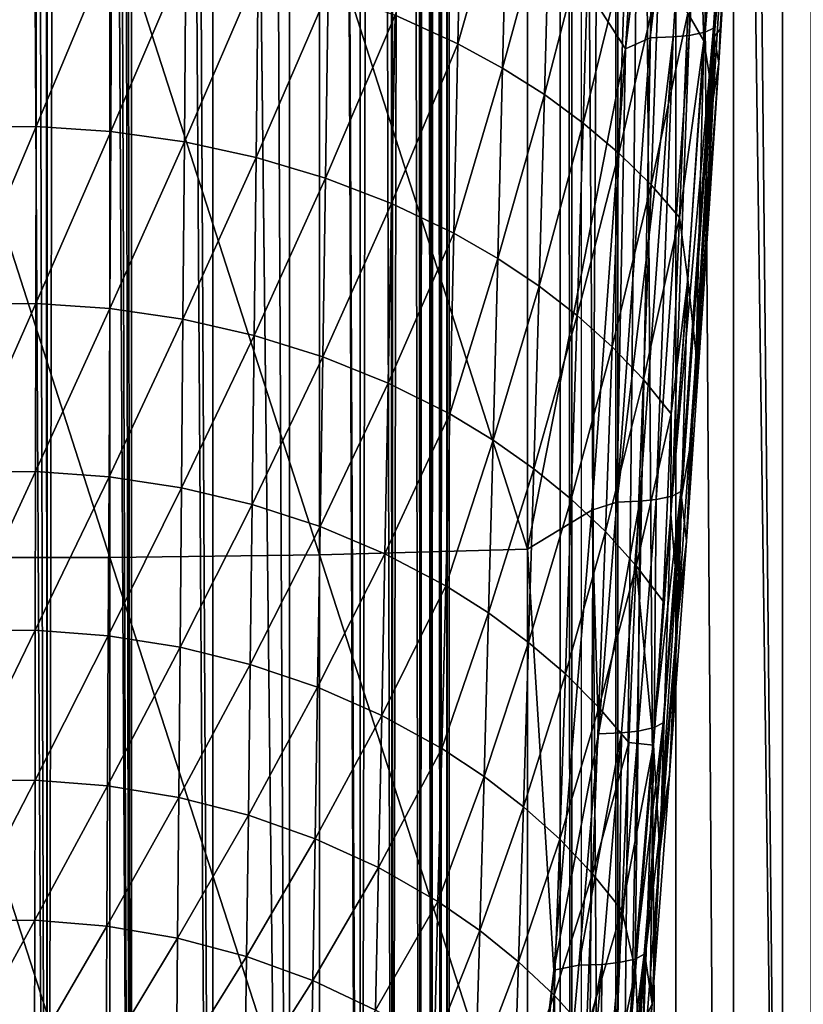
# Model space of a CAD drawing. Units: inches. Extents: x -22.4 to 22.4, y -12.2 to 12.7.
# Drawn here: x 0 to 0.9, y -7.4 to -6.3 of the extents above; entities that cross this region are included whole.
import ezdxf

# ---------------------------------------------------------------- set-up
doc = ezdxf.new("R2010")
doc.units = ezdxf.units.IN
doc.header["$MEASUREMENT"] = 0
for name, color, linetype in [('SEAT-ARM', 5, 'Continuous'), ('SEAT-FABRIC', 5, 'Continuous'), ('SEAT-FRAME', 5, 'Continuous')]:
    doc.layers.add(name, color=color, linetype=linetype)

msp = doc.modelspace()

# ---------------------------------------------------------------- linework, layer by layer
at = {"layer": 'SEAT-ARM'}
for points in [[(0.8264, -5.8261, 25.5232), (0.7982, -6.2932, 25.4311), (0.8308, -5.7739, 25.5148)], [(0.7982, -6.2932, 25.4311), (0.8203, -6.0477, 24.7298), (0.8308, -5.7739, 25.5148)], [(0.5884, -6.1353, 25.6023), (0.6985, -6.3068, 25.5505), (0.7322, -5.7867, 25.6343)], [(0.7561, -5.8365, 25.6173), (0.7322, -5.7867, 25.6343), (0.6985, -6.3068, 25.5505)], [(0.7881, -6.2881, 25.4809), (0.7976, -6.2834, 25.4493), (0.8264, -5.8261, 25.5232)], [(0.8171, -5.8304, 25.5548), (0.7881, -6.2881, 25.4809), (0.8264, -5.8261, 25.5232)], [(0.7976, -6.2834, 25.4493), (0.7982, -6.2932, 25.4311), (0.8264, -5.8261, 25.5232)], [(0.7561, -5.8365, 25.6173), (0.6985, -6.3068, 25.5505), (0.7264, -6.2945, 25.5433)], [(0.7814, -5.8356, 25.6014), (0.7561, -5.8365, 25.6173), (0.7264, -6.2945, 25.5433)], [(0.7814, -5.8356, 25.6014), (0.7264, -6.2945, 25.5433), (0.752, -6.2935, 25.5275)], [(0.7702, -6.2918, 25.5099), (0.7814, -5.8356, 25.6014), (0.752, -6.2935, 25.5275)], [(0.7995, -5.8339, 25.5837), (0.7814, -5.8356, 25.6014), (0.7702, -6.2918, 25.5099)], [(0.7702, -6.2918, 25.5099), (0.7881, -6.2881, 25.4809), (0.7995, -5.8339, 25.5837)], [(0.7995, -5.8339, 25.5837), (0.7881, -6.2881, 25.4809), (0.8171, -5.8304, 25.5548)], [(0.778, -6.0275, 24.6242), (0.8039, -6.0252, 24.6682), (0.7867, -6.2977, 24.567)], [(0.797, -6.363, 24.5795), (0.7867, -6.2977, 24.567), (0.8039, -6.0252, 24.6682)], [(0.797, -6.363, 24.5795), (0.8039, -6.0252, 24.6682), (0.8153, -6.0711, 24.6888)], [(0.778, -6.0275, 24.6242), (0.7867, -6.2977, 24.567), (0.7686, -6.2666, 24.5451)], [(0.8052, -6.2847, 24.7022), (0.8203, -6.0477, 24.7298), (0.7982, -6.2932, 25.4311)], [(0.8153, -6.0711, 24.6888), (0.8203, -6.0477, 24.7298), (0.8034, -6.3224, 24.6289)], [(0.8052, -6.2847, 24.7022), (0.8034, -6.3224, 24.6289), (0.8203, -6.0477, 24.7298)], [(0.8153, -6.0711, 24.6888), (0.8034, -6.3224, 24.6289), (0.797, -6.363, 24.5795)], [(0.5148, -6.079, 24.3467), (0.51, -6.3013, 24.2722), (0.4392, -6.269, 24.2416)], [(0.5148, -6.079, 24.3467), (0.5656, -6.1053, 24.3739), (0.51, -6.3013, 24.2722)], [(0.5656, -6.1053, 24.3739), (0.5602, -6.3287, 24.2983), (0.51, -6.3013, 24.2722)], [(0.5656, -6.1053, 24.3739), (0.6134, -6.1338, 24.4036), (0.5602, -6.3287, 24.2983)], [(0.3541, -6.1408, 25.6336), (0.5884, -6.8698, 25.4638), (0.5884, -6.1353, 25.6023)], [(0.6134, -6.1338, 24.4036), (0.6073, -6.3584, 24.3269), (0.5602, -6.3287, 24.2983)], [(0.5884, -6.8698, 25.4638), (0.6985, -6.3068, 25.5505), (0.5884, -6.1353, 25.6023)], [(0.6134, -6.1338, 24.4036), (0.6578, -6.1644, 24.4357), (0.6073, -6.3584, 24.3269)], [(-0.1182, -6.1436, 25.6494), (-0.1182, -6.8792, 25.5107), (0.1182, -6.8792, 25.5107)], [(-0.1182, -6.1436, 25.6494), (0.1182, -6.8792, 25.5107), (0.1182, -6.1436, 25.6494)], [(0.1182, -6.1436, 25.6494), (0.3541, -6.8761, 25.495), (0.3541, -6.1408, 25.6336)], [(0.1182, -6.1436, 25.6494), (0.1182, -6.8792, 25.5107), (0.3541, -6.8761, 25.495)], [(0.3541, -6.1408, 25.6336), (0.3541, -6.8761, 25.495), (0.5884, -6.8698, 25.4638)], [(0.6509, -6.3903, 24.3578), (0.6073, -6.3584, 24.3269), (0.6578, -6.1644, 24.4357)], [(0.6986, -6.1969, 24.4701), (0.6509, -6.3903, 24.3578), (0.6578, -6.1644, 24.4357)], [(-0.0497, -6.1864, 24.1642), (0.0354, -6.1859, 24.1637), (-0.0493, -6.3949, 24.0912)], [(0.0354, -6.1859, 24.1637), (0.0352, -6.3944, 24.0908), (-0.0493, -6.3949, 24.0912)], [(0.0354, -6.1859, 24.1637), (0.1202, -6.1913, 24.1687), (0.0352, -6.3944, 24.0908)], [(0.1202, -6.1913, 24.1687), (0.1192, -6.4, 24.0956), (0.0352, -6.3944, 24.0908)], [(0.1202, -6.1913, 24.1687), (0.2038, -6.2024, 24.1791), (0.1192, -6.4, 24.0956)], [(0.2038, -6.2024, 24.1791), (0.2021, -6.4116, 24.1056), (0.1192, -6.4, 24.0956)], [(0.2038, -6.2024, 24.1791), (0.2853, -6.2192, 24.1948), (0.2021, -6.4116, 24.1056)], [(0.691, -6.4242, 24.3909), (0.6509, -6.3903, 24.3578), (0.6986, -6.1969, 24.4701)], [(0.691, -6.4242, 24.3909), (0.6986, -6.1969, 24.4701), (0.7356, -6.2311, 24.5066)], [(0.2853, -6.2192, 24.1948), (0.283, -6.429, 24.1207), (0.2021, -6.4116, 24.1056)], [(0.2853, -6.2192, 24.1948), (0.364, -6.2415, 24.2157), (0.283, -6.429, 24.1207)], [(0.7272, -6.4597, 24.4261), (0.691, -6.4242, 24.3909), (0.7356, -6.2311, 24.5066)], [(0.7272, -6.4597, 24.4261), (0.7356, -6.2311, 24.5066), (0.7686, -6.2666, 24.5451)], [(0.364, -6.2415, 24.2157), (0.361, -6.4522, 24.1407), (0.283, -6.429, 24.1207)], [(0.364, -6.2415, 24.2157), (0.4392, -6.269, 24.2416), (0.361, -6.4522, 24.1407)], [(0.4392, -6.269, 24.2416), (0.4353, -6.4808, 24.1656), (0.361, -6.4522, 24.1407)], [(0.4392, -6.269, 24.2416), (0.51, -6.3013, 24.2722), (0.4353, -6.4808, 24.1656)], [(0.7686, -6.2666, 24.5451), (0.7593, -6.4968, 24.4631), (0.7272, -6.4597, 24.4261)], [(0.7686, -6.2666, 24.5451), (0.7867, -6.2977, 24.567), (0.7593, -6.4968, 24.4631)], [(0.7702, -6.2918, 25.5099), (0.752, -6.2935, 25.5275), (0.7329, -6.814, 25.4186)], [(0.7329, -6.814, 25.4186), (0.7511, -6.8101, 25.3896), (0.7702, -6.2918, 25.5099)], [(0.7608, -6.805, 25.3579), (0.7976, -6.2834, 25.4493), (0.7511, -6.8101, 25.3896)], [(0.7511, -6.8101, 25.3896), (0.7976, -6.2834, 25.4493), (0.7881, -6.2881, 25.4809)], [(0.7511, -6.8101, 25.3896), (0.7881, -6.2881, 25.4809), (0.7702, -6.2918, 25.5099)], [(0.7608, -6.805, 25.3579), (0.7982, -6.2932, 25.4311), (0.7976, -6.2834, 25.4493)], [(0.7982, -6.2932, 25.4311), (0.8034, -6.3224, 24.6289), (0.8052, -6.2847, 24.7022)], [(0.51, -6.3013, 24.2722), (0.5053, -6.5144, 24.195), (0.4353, -6.4808, 24.1656)], [(0.51, -6.3013, 24.2722), (0.5602, -6.3287, 24.2983), (0.5053, -6.5144, 24.195)], [(0.7264, -6.2945, 25.5433), (0.6886, -6.8168, 25.4518), (0.752, -6.2935, 25.5275)], [(0.752, -6.2935, 25.5275), (0.6886, -6.8168, 25.4518), (0.7145, -6.8159, 25.4362)], [(0.7264, -6.2945, 25.5433), (0.6985, -6.3068, 25.5505), (0.6886, -6.8168, 25.4518)], [(0.7329, -6.814, 25.4186), (0.752, -6.2935, 25.5275), (0.7145, -6.8159, 25.4362)], [(0.7867, -6.2977, 24.567), (0.7686, -6.5664, 24.4579), (0.7593, -6.4968, 24.4631)], [(0.7616, -6.8114, 25.34), (0.7982, -6.2932, 25.4311), (0.7608, -6.805, 25.3579)], [(0.7616, -6.8114, 25.34), (0.7721, -6.7493, 24.7633), (0.7982, -6.2932, 25.4311)], [(0.7779, -6.6507, 24.4609), (0.7686, -6.5664, 24.4579), (0.7867, -6.2977, 24.567)], [(0.7982, -6.2932, 25.4311), (0.7721, -6.7493, 24.7633), (0.7889, -6.5198, 24.7331)], [(0.7779, -6.6507, 24.4609), (0.7867, -6.2977, 24.567), (0.797, -6.363, 24.5795)], [(0.7982, -6.2932, 25.4311), (0.7889, -6.5198, 24.7331), (0.8034, -6.3224, 24.6289)], [(0.5884, -6.8698, 25.4638), (0.6606, -6.8258, 25.4592), (0.6985, -6.3068, 25.5505)], [(0.6985, -6.3068, 25.5505), (0.6606, -6.8258, 25.4592), (0.6886, -6.8168, 25.4518)], [(0.797, -6.363, 24.5795), (0.8034, -6.3224, 24.6289), (0.7857, -6.5936, 24.52)], [(0.8034, -6.3224, 24.6289), (0.7889, -6.5198, 24.7331), (0.7857, -6.5936, 24.52)], [(0.5602, -6.3287, 24.2983), (0.5548, -6.5428, 24.2201), (0.5053, -6.5144, 24.195)], [(0.5602, -6.3287, 24.2983), (0.6073, -6.3584, 24.3269), (0.5548, -6.5428, 24.2201)], [(0.6012, -6.5737, 24.2476), (0.5548, -6.5428, 24.2201), (0.6073, -6.3584, 24.3269)], [(0.6509, -6.3903, 24.3578), (0.6012, -6.5737, 24.2476), (0.6073, -6.3584, 24.3269)], [(0.797, -6.363, 24.5795), (0.7857, -6.5936, 24.52), (0.7779, -6.6507, 24.4609)], [(0.6441, -6.6069, 24.2773), (0.6012, -6.5737, 24.2476), (0.6509, -6.3903, 24.3578)], [(0.6441, -6.6069, 24.2773), (0.6509, -6.3903, 24.3578), (0.691, -6.4242, 24.3909)], [(-0.0493, -6.3949, 24.0912), (0.0352, -6.3944, 24.0908), (-0.0489, -6.5938, 24.0159)], [(0.0352, -6.3944, 24.0908), (0.0349, -6.5933, 24.0155), (-0.0489, -6.5938, 24.0159)], [(0.0352, -6.3944, 24.0908), (0.1192, -6.4, 24.0956), (0.0349, -6.5933, 24.0155)], [(0.1192, -6.4, 24.0956), (0.1183, -6.5991, 24.0201), (0.0349, -6.5933, 24.0155)], [(0.1192, -6.4, 24.0956), (0.2021, -6.4116, 24.1056), (0.1183, -6.5991, 24.0201)], [(0.2021, -6.4116, 24.1056), (0.2005, -6.6111, 24.0296), (0.1183, -6.5991, 24.0201)], [(0.2021, -6.4116, 24.1056), (0.283, -6.429, 24.1207), (0.2005, -6.6111, 24.0296)], [(0.6834, -6.6421, 24.309), (0.6441, -6.6069, 24.2773), (0.691, -6.4242, 24.3909)], [(0.6834, -6.6421, 24.309), (0.691, -6.4242, 24.3909), (0.7272, -6.4597, 24.4261)], [(0.283, -6.429, 24.1207), (0.2807, -6.6293, 24.0441), (0.2005, -6.6111, 24.0296)], [(0.283, -6.429, 24.1207), (0.361, -6.4522, 24.1407), (0.2807, -6.6293, 24.0441)], [(0.361, -6.4522, 24.1407), (0.3579, -6.6533, 24.0634), (0.2807, -6.6293, 24.0441)], [(0.361, -6.4522, 24.1407), (0.4353, -6.4808, 24.1656), (0.3579, -6.6533, 24.0634)], [(0.7272, -6.4597, 24.4261), (0.7188, -6.679, 24.3428), (0.6834, -6.6421, 24.309)], [(0.7272, -6.4597, 24.4261), (0.7593, -6.4968, 24.4631), (0.7188, -6.679, 24.3428)], [(0.4353, -6.4808, 24.1656), (0.4315, -6.6829, 24.0872), (0.3579, -6.6533, 24.0634)], [(0.4353, -6.4808, 24.1656), (0.5053, -6.5144, 24.195), (0.4315, -6.6829, 24.0872)], [(0.7593, -6.4968, 24.4631), (0.75, -6.7175, 24.3782), (0.7188, -6.679, 24.3428)], [(0.7593, -6.4968, 24.4631), (0.7686, -6.5664, 24.4579), (0.75, -6.7175, 24.3782)], [(0.5053, -6.5144, 24.195), (0.5007, -6.7177, 24.1154), (0.4315, -6.6829, 24.0872)], [(0.5053, -6.5144, 24.195), (0.5548, -6.5428, 24.2201), (0.5007, -6.7177, 24.1154)], [(0.7857, -6.5936, 24.52), (0.7889, -6.5198, 24.7331), (0.7721, -6.7493, 24.7633)], [(0.5496, -6.7472, 24.1394), (0.5007, -6.7177, 24.1154), (0.5548, -6.5428, 24.2201)], [(0.6012, -6.5737, 24.2476), (0.5496, -6.7472, 24.1394), (0.5548, -6.5428, 24.2201)], [(0.758, -6.9335, 24.3319), (0.7497, -6.8308, 24.3399), (0.7686, -6.5664, 24.4579)], [(0.7686, -6.5664, 24.4579), (0.7497, -6.8308, 24.3399), (0.75, -6.7175, 24.3782)], [(0.758, -6.9335, 24.3319), (0.7686, -6.5664, 24.4579), (0.7779, -6.6507, 24.4609)], [(0.5952, -6.7793, 24.1657), (0.5496, -6.7472, 24.1394), (0.6012, -6.5737, 24.2476)], [(0.6441, -6.6069, 24.2773), (0.5952, -6.7793, 24.1657), (0.6012, -6.5737, 24.2476)], [(-0.0489, -6.5938, 24.0159), (0.0349, -6.5933, 24.0155), (-0.0485, -6.7828, 23.9383)], [(0.0349, -6.5933, 24.0155), (0.0346, -6.7823, 23.9379), (-0.0485, -6.7828, 23.9383)], [(0.0349, -6.5933, 24.0155), (0.1183, -6.5991, 24.0201), (0.0346, -6.7823, 23.9379)], [(0.1183, -6.5991, 24.0201), (0.1174, -6.7883, 23.9423), (0.0346, -6.7823, 23.9379)], [(0.1183, -6.5991, 24.0201), (0.2005, -6.6111, 24.0296), (0.1174, -6.7883, 23.9423)], [(0.7779, -6.6507, 24.4609), (0.7857, -6.5936, 24.52), (0.7673, -6.8608, 24.4023)], [(0.7857, -6.5936, 24.52), (0.7721, -6.7493, 24.7633), (0.7673, -6.8608, 24.4023)], [(0.2005, -6.6111, 24.0296), (0.199, -6.8007, 23.9514), (0.1174, -6.7883, 23.9423)], [(0.2005, -6.6111, 24.0296), (0.2807, -6.6293, 24.0441), (0.199, -6.8007, 23.9514)], [(0.6374, -6.8136, 24.1941), (0.5952, -6.7793, 24.1657), (0.6441, -6.6069, 24.2773)], [(0.6374, -6.8136, 24.1941), (0.6441, -6.6069, 24.2773), (0.6834, -6.6421, 24.309)], [(0.2807, -6.6293, 24.0441), (0.2784, -6.8195, 23.9652), (0.199, -6.8007, 23.9514)], [(0.2807, -6.6293, 24.0441), (0.3579, -6.6533, 24.0634), (0.2784, -6.8195, 23.9652)], [(0.6834, -6.6421, 24.309), (0.6759, -6.8501, 24.2245), (0.6374, -6.8136, 24.1941)], [(0.6834, -6.6421, 24.309), (0.7188, -6.679, 24.3428), (0.6759, -6.8501, 24.2245)], [(0.3579, -6.6533, 24.0634), (0.355, -6.8444, 23.9836), (0.2784, -6.8195, 23.9652)], [(0.3579, -6.6533, 24.0634), (0.4315, -6.6829, 24.0872), (0.355, -6.8444, 23.9836)], [(0.7779, -6.6507, 24.4609), (0.7673, -6.8608, 24.4023), (0.758, -6.9335, 24.3319)], [(0.7188, -6.679, 24.3428), (0.7105, -6.8884, 24.2568), (0.6759, -6.8501, 24.2245)], [(0.7188, -6.679, 24.3428), (0.75, -6.7175, 24.3782), (0.7105, -6.8884, 24.2568)], [(0.4315, -6.6829, 24.0872), (0.4278, -6.875, 24.0064), (0.355, -6.8444, 23.9836)], [(0.4315, -6.6829, 24.0872), (0.5007, -6.7177, 24.1154), (0.4278, -6.875, 24.0064)], [(0.4962, -6.911, 24.0333), (0.4278, -6.875, 24.0064), (0.5007, -6.7177, 24.1154)], [(0.5496, -6.7472, 24.1394), (0.4962, -6.911, 24.0333), (0.5007, -6.7177, 24.1154)], [(0.75, -6.7175, 24.3782), (0.7409, -6.9283, 24.2907), (0.7105, -6.8884, 24.2568)], [(0.75, -6.7175, 24.3782), (0.7497, -6.8308, 24.3399), (0.7409, -6.9283, 24.2907)], [(0.5444, -6.9415, 24.0563), (0.4962, -6.911, 24.0333), (0.5496, -6.7472, 24.1394)], [(0.5952, -6.7793, 24.1657), (0.5444, -6.9415, 24.0563), (0.5496, -6.7472, 24.1394)], [(0.7616, -6.8114, 25.34), (0.7673, -6.8608, 24.4023), (0.7721, -6.7493, 24.7633)], [(0.5894, -6.9747, 24.0814), (0.5444, -6.9415, 24.0563), (0.5952, -6.7793, 24.1657)], [(0.5894, -6.9747, 24.0814), (0.5952, -6.7793, 24.1657), (0.6374, -6.8136, 24.1941)], [(-0.0485, -6.7828, 23.9383), (0.0346, -6.7823, 23.9379), (-0.0482, -6.9617, 23.8585)], [(0.0346, -6.7823, 23.9379), (0.0344, -6.9611, 23.8582), (-0.0482, -6.9617, 23.8585)], [(0.0346, -6.7823, 23.9379), (0.1174, -6.7883, 23.9423), (0.0344, -6.9611, 23.8582)], [(0.1174, -6.7883, 23.9423), (0.1165, -6.9673, 23.8623), (0.0344, -6.9611, 23.8582)], [(0.1174, -6.7883, 23.9423), (0.199, -6.8007, 23.9514), (0.1165, -6.9673, 23.8623)], [(0.199, -6.8007, 23.9514), (0.1974, -6.9802, 23.8711), (0.1165, -6.9673, 23.8623)], [(0.199, -6.8007, 23.9514), (0.2784, -6.8195, 23.9652), (0.1974, -6.9802, 23.8711)], [(0.6374, -6.8136, 24.1941), (0.6309, -7.0102, 24.1085), (0.5894, -6.9747, 24.0814)], [(0.6374, -6.8136, 24.1941), (0.6759, -6.8501, 24.2245), (0.6309, -7.0102, 24.1085)], [(0.7205, -7.3286, 25.2416), (0.7616, -6.8114, 25.34), (0.7407, -7.0654, 25.3094)], [(0.7368, -7.191, 24.8215), (0.7616, -6.8114, 25.34), (0.7205, -7.3286, 25.2416)], [(0.7407, -7.0654, 25.3094), (0.7608, -6.805, 25.3579), (0.7309, -7.0706, 25.3411)], [(0.7309, -7.0706, 25.3411), (0.7608, -6.805, 25.3579), (0.7511, -6.8101, 25.3896)], [(0.7309, -7.0706, 25.3411), (0.7511, -6.8101, 25.3896), (0.7329, -6.814, 25.4186)], [(0.7547, -6.9731, 24.7928), (0.7616, -6.8114, 25.34), (0.7368, -7.191, 24.8215)], [(0.7407, -7.0654, 25.3094), (0.7616, -6.8114, 25.34), (0.7608, -6.805, 25.3579)], [(0.7547, -6.9731, 24.7928), (0.7673, -6.8608, 24.4023), (0.7616, -6.8114, 25.34)], [(0.2784, -6.8195, 23.9652), (0.2762, -6.9995, 23.8842), (0.1974, -6.9802, 23.8711)], [(0.2784, -6.8195, 23.9652), (0.355, -6.8444, 23.9836), (0.2762, -6.9995, 23.8842)], [(0.6886, -6.8168, 25.4518), (0.6606, -6.8258, 25.4592), (0.668, -7.0775, 25.4033)], [(0.668, -7.0775, 25.4033), (0.694, -7.0766, 25.3877), (0.7145, -6.8159, 25.4362)], [(0.6886, -6.8168, 25.4518), (0.668, -7.0775, 25.4033), (0.7145, -6.8159, 25.4362)], [(0.7126, -7.0747, 25.3701), (0.7145, -6.8159, 25.4362), (0.694, -7.0766, 25.3877)], [(0.7329, -6.814, 25.4186), (0.7145, -6.8159, 25.4362), (0.7126, -7.0747, 25.3701)], [(0.7126, -7.0747, 25.3701), (0.7309, -7.0706, 25.3411), (0.7329, -6.814, 25.4186)], [(0.5884, -6.8698, 25.4638), (0.618, -7.3436, 25.3605), (0.6606, -6.8258, 25.4592)], [(0.6606, -6.8258, 25.4592), (0.618, -7.3436, 25.3605), (0.668, -7.0775, 25.4033)], [(0.7373, -7.2108, 24.191), (0.7301, -7.0903, 24.2121), (0.7497, -6.8308, 24.3399)], [(0.7497, -6.8308, 24.3399), (0.7301, -7.0903, 24.2121), (0.7409, -6.9283, 24.2907)], [(0.7373, -7.2108, 24.191), (0.7497, -6.8308, 24.3399), (0.758, -6.9335, 24.3319)], [(0.355, -6.8444, 23.9836), (0.3521, -7.0252, 23.9018), (0.2762, -6.9995, 23.8842)], [(0.355, -6.8444, 23.9836), (0.4278, -6.875, 24.0064), (0.3521, -7.0252, 23.9018)], [(0.6759, -6.8501, 24.2245), (0.6686, -7.0479, 24.1375), (0.6309, -7.0102, 24.1085)], [(0.6759, -6.8501, 24.2245), (0.7105, -6.8884, 24.2568), (0.6686, -7.0479, 24.1375)], [(0.758, -6.9335, 24.3319), (0.7673, -6.8608, 24.4023), (0.7482, -7.1236, 24.2746)], [(0.7547, -6.9731, 24.7928), (0.7482, -7.1236, 24.2746), (0.7673, -6.8608, 24.4023)], [(0.1182, -6.8792, 25.5107), (-0.1182, -6.8792, 25.5107), (0.1182, -7.6116, 25.3563)], [(-0.1182, -6.8792, 25.5107), (-0.1182, -7.6116, 25.3563), (0.1182, -7.6116, 25.3563)], [(0.3541, -7.6082, 25.3408), (0.3541, -6.8761, 25.495), (0.1182, -6.8792, 25.5107)], [(0.1182, -6.8792, 25.5107), (0.1182, -7.6116, 25.3563), (0.3541, -7.6082, 25.3408)], [(0.3521, -7.0252, 23.9018), (0.4278, -6.875, 24.0064), (0.4242, -7.0568, 23.9235)], [(0.5884, -7.6013, 25.3097), (0.5884, -6.8698, 25.4638), (0.3541, -6.8761, 25.495)], [(0.5884, -7.6013, 25.3097), (0.3541, -6.8761, 25.495), (0.3541, -7.6082, 25.3408)], [(0.4242, -7.0568, 23.9235), (0.4278, -6.875, 24.0064), (0.4962, -6.911, 24.0333)], [(0.5884, -7.6013, 25.3097), (0.618, -7.3436, 25.3605), (0.5884, -6.8698, 25.4638)], [(0.7024, -7.0875, 24.1683), (0.6686, -7.0479, 24.1375), (0.7105, -6.8884, 24.2568)], [(0.7105, -6.8884, 24.2568), (0.7301, -7.0903, 24.2121), (0.7024, -7.0875, 24.1683)], [(0.7105, -6.8884, 24.2568), (0.7409, -6.9283, 24.2907), (0.7301, -7.0903, 24.2121)], [(0.4242, -7.0568, 23.9235), (0.4962, -6.911, 24.0333), (0.4917, -7.094, 23.9491)], [(0.4917, -7.094, 23.9491), (0.4962, -6.911, 24.0333), (0.5444, -6.9415, 24.0563)], [(0.758, -6.9335, 24.3319), (0.7482, -7.1236, 24.2746), (0.7373, -7.2108, 24.191)], [(0.4917, -7.094, 23.9491), (0.5444, -6.9415, 24.0563), (0.5393, -7.1255, 23.971)], [(0.5393, -7.1255, 23.971), (0.5444, -6.9415, 24.0563), (0.5894, -6.9747, 24.0814)], [(-0.0482, -6.9617, 23.8585), (0.0344, -6.9611, 23.8582), (-0.0478, -7.1302, 23.7768)], [(0.0344, -6.9611, 23.8582), (0.0341, -7.1296, 23.7765), (-0.0478, -7.1302, 23.7768)], [(0.0344, -6.9611, 23.8582), (0.1165, -6.9673, 23.8623), (0.0341, -7.1296, 23.7765)], [(0.1165, -6.9673, 23.8623), (0.1157, -7.136, 23.7805), (0.0341, -7.1296, 23.7765)], [(0.1165, -6.9673, 23.8623), (0.1974, -6.9802, 23.8711), (0.1157, -7.136, 23.7805)], [(0.5894, -6.9747, 24.0814), (0.5837, -7.1597, 23.9949), (0.5393, -7.1255, 23.971)], [(0.5894, -6.9747, 24.0814), (0.6309, -7.0102, 24.1085), (0.5837, -7.1597, 23.9949)], [(0.7368, -7.191, 24.8215), (0.7482, -7.1236, 24.2746), (0.7547, -6.9731, 24.7928)], [(0.1974, -6.9802, 23.8711), (0.1959, -7.1492, 23.7887), (0.1157, -7.136, 23.7805)], [(0.1974, -6.9802, 23.8711), (0.2762, -6.9995, 23.8842), (0.1959, -7.1492, 23.7887)], [(0.2762, -6.9995, 23.8842), (0.2741, -7.1691, 23.8012), (0.1959, -7.1492, 23.7887)], [(0.2762, -6.9995, 23.8842), (0.3521, -7.0252, 23.9018), (0.2741, -7.1691, 23.8012)], [(0.6309, -7.0102, 24.1085), (0.6245, -7.1963, 24.0206), (0.5837, -7.1597, 23.9949)], [(0.6309, -7.0102, 24.1085), (0.6686, -7.0479, 24.1375), (0.6245, -7.1963, 24.0206)], [(0.2741, -7.1691, 23.8012), (0.3521, -7.0252, 23.9018), (0.3493, -7.1956, 23.8179)], [(0.3493, -7.1956, 23.8179), (0.3521, -7.0252, 23.9018), (0.4242, -7.0568, 23.9235)], [(0.3493, -7.1956, 23.8179), (0.4242, -7.0568, 23.9235), (0.4206, -7.2281, 23.8385)], [(0.4206, -7.2281, 23.8385), (0.4242, -7.0568, 23.9235), (0.4917, -7.094, 23.9491)], [(0.6686, -7.0479, 24.1375), (0.6615, -7.2352, 24.0482), (0.6245, -7.1963, 24.0206)], [(0.7024, -7.0875, 24.1683), (0.6615, -7.2352, 24.0482), (0.6686, -7.0479, 24.1375)], [(0.7194, -7.3255, 25.259), (0.7407, -7.0654, 25.3094), (0.7094, -7.331, 25.2908)], [(0.7094, -7.331, 25.2908), (0.7407, -7.0654, 25.3094), (0.7309, -7.0706, 25.3411)], [(0.7194, -7.3255, 25.259), (0.7205, -7.3286, 25.2416), (0.7407, -7.0654, 25.3094)], [(0.618, -7.3436, 25.3605), (0.6461, -7.3379, 25.3529), (0.668, -7.0775, 25.4033)], [(0.668, -7.0775, 25.4033), (0.6461, -7.3379, 25.3529), (0.694, -7.0766, 25.3877)], [(0.694, -7.0766, 25.3877), (0.6461, -7.3379, 25.3529), (0.6722, -7.337, 25.3373)], [(0.691, -7.3351, 25.3198), (0.694, -7.0766, 25.3877), (0.6722, -7.337, 25.3373)], [(0.7126, -7.0747, 25.3701), (0.694, -7.0766, 25.3877), (0.691, -7.3351, 25.3198)], [(0.691, -7.3351, 25.3198), (0.7094, -7.331, 25.2908), (0.7126, -7.0747, 25.3701)], [(0.7094, -7.331, 25.2908), (0.7309, -7.0706, 25.3411), (0.7126, -7.0747, 25.3701)], [(0.7024, -7.0875, 24.1683), (0.6945, -7.2761, 24.0775), (0.6615, -7.2352, 24.0482)], [(0.7024, -7.0875, 24.1683), (0.7301, -7.0903, 24.2121), (0.6945, -7.2761, 24.0775)], [(0.7301, -7.0903, 24.2121), (0.7098, -7.3442, 24.0731), (0.6945, -7.2761, 24.0775)], [(0.716, -7.4815, 24.0364), (0.7098, -7.3442, 24.0731), (0.7301, -7.0903, 24.2121)], [(0.716, -7.4815, 24.0364), (0.7301, -7.0903, 24.2121), (0.7267, -7.347, 24.1156)], [(0.7373, -7.2108, 24.191), (0.7267, -7.347, 24.1156), (0.7301, -7.0903, 24.2121)], [(0.4206, -7.2281, 23.8385), (0.4917, -7.094, 23.9491), (0.4875, -7.2664, 23.8628)], [(0.4875, -7.2664, 23.8628), (0.4917, -7.094, 23.9491), (0.5393, -7.1255, 23.971)], [(0.7373, -7.2108, 24.191), (0.7482, -7.1236, 24.2746), (0.7285, -7.3813, 24.1353)], [(0.7482, -7.1236, 24.2746), (0.7368, -7.191, 24.8215), (0.7285, -7.3813, 24.1353)], [(-0.0478, -7.1302, 23.7768), (0.0341, -7.1296, 23.7765), (-0.0475, -7.288, 23.6933)], [(0.0341, -7.1296, 23.7765), (0.0339, -7.2874, 23.693), (-0.0475, -7.288, 23.6933)], [(0.0341, -7.1296, 23.7765), (0.1157, -7.136, 23.7805), (0.0339, -7.2874, 23.693)], [(0.5393, -7.1255, 23.971), (0.5345, -7.2988, 23.8836), (0.4875, -7.2664, 23.8628)], [(0.5393, -7.1255, 23.971), (0.5837, -7.1597, 23.9949), (0.5345, -7.2988, 23.8836)], [(0.1157, -7.136, 23.7805), (0.1148, -7.294, 23.6968), (0.0339, -7.2874, 23.693)], [(0.1157, -7.136, 23.7805), (0.1959, -7.1492, 23.7887), (0.1148, -7.294, 23.6968)], [(0.1959, -7.1492, 23.7887), (0.1945, -7.3076, 23.7046), (0.1148, -7.294, 23.6968)], [(0.1959, -7.1492, 23.7887), (0.2741, -7.1691, 23.8012), (0.1945, -7.3076, 23.7046)], [(0.5837, -7.1597, 23.9949), (0.5781, -7.334, 23.9062), (0.5345, -7.2988, 23.8836)], [(0.5837, -7.1597, 23.9949), (0.6245, -7.1963, 24.0206), (0.5781, -7.334, 23.9062)], [(0.1945, -7.3076, 23.7046), (0.2741, -7.1691, 23.8012), (0.2721, -7.328, 23.7164)], [(0.2721, -7.328, 23.7164), (0.2741, -7.1691, 23.8012), (0.3493, -7.1956, 23.8179)], [(0.2721, -7.328, 23.7164), (0.3493, -7.1956, 23.8179), (0.3466, -7.3552, 23.7322)], [(0.3466, -7.3552, 23.7322), (0.3493, -7.1956, 23.8179), (0.4206, -7.2281, 23.8385)], [(0.6245, -7.1963, 24.0206), (0.6183, -7.3718, 23.9307), (0.5781, -7.334, 23.9062)], [(0.6615, -7.2352, 24.0482), (0.6183, -7.3718, 23.9307), (0.6245, -7.1963, 24.0206)], [(0.7285, -7.3813, 24.1353), (0.7368, -7.191, 24.8215), (0.7205, -7.3286, 25.2416)], [(0.7285, -7.3813, 24.1353), (0.7267, -7.347, 24.1156), (0.7373, -7.2108, 24.191)], [(0.3466, -7.3552, 23.7322), (0.4206, -7.2281, 23.8385), (0.4173, -7.3887, 23.7517)], [(0.4173, -7.3887, 23.7517), (0.4206, -7.2281, 23.8385), (0.4875, -7.2664, 23.8628)], [(0.6615, -7.2352, 24.0482), (0.6546, -7.4118, 23.9568), (0.6183, -7.3718, 23.9307)], [(0.6615, -7.2352, 24.0482), (0.6945, -7.2761, 24.0775), (0.6546, -7.4118, 23.9568)], [(0.4875, -7.2664, 23.8628), (0.4834, -7.428, 23.7747), (0.4173, -7.3887, 23.7517)], [(0.4875, -7.2664, 23.8628), (0.5345, -7.2988, 23.8836), (0.4834, -7.428, 23.7747)], [(0.6945, -7.2761, 24.0775), (0.6869, -7.4538, 23.9846), (0.6546, -7.4118, 23.9568)], [(0.6945, -7.2761, 24.0775), (0.7098, -7.3442, 24.0731), (0.6869, -7.4538, 23.9846)], [(-0.0475, -7.288, 23.6933), (0.0339, -7.2874, 23.693), (-0.0471, -7.435, 23.6082)], [(0.0339, -7.2874, 23.693), (0.0336, -7.4344, 23.6079), (-0.0471, -7.435, 23.6082)], [(0.0339, -7.2874, 23.693), (0.1148, -7.294, 23.6968), (0.0336, -7.4344, 23.6079)], [(0.1148, -7.294, 23.6968), (0.114, -7.4411, 23.6114), (0.0336, -7.4344, 23.6079)], [(0.1148, -7.294, 23.6968), (0.1945, -7.3076, 23.7046), (0.114, -7.4411, 23.6114)], [(0.5345, -7.2988, 23.8836), (0.5298, -7.4613, 23.7943), (0.4834, -7.428, 23.7747)], [(0.5345, -7.2988, 23.8836), (0.5781, -7.334, 23.9062), (0.5298, -7.4613, 23.7943)], [(0.114, -7.4411, 23.6114), (0.1945, -7.3076, 23.7046), (0.1932, -7.4551, 23.6188)], [(0.1932, -7.4551, 23.6188), (0.1945, -7.3076, 23.7046), (0.2721, -7.328, 23.7164)], [(0.1932, -7.4551, 23.6188), (0.2721, -7.328, 23.7164), (0.2701, -7.4761, 23.63)], [(0.2701, -7.4761, 23.63), (0.2721, -7.328, 23.7164), (0.3466, -7.3552, 23.7322)], [(0.5781, -7.334, 23.9062), (0.5728, -7.4975, 23.8157), (0.5298, -7.4613, 23.7943)], [(0.6183, -7.3718, 23.9307), (0.5728, -7.4975, 23.8157), (0.5781, -7.334, 23.9062)], [(0.6967, -7.5854, 25.2068), (0.674, -7.8448, 25.1358), (0.7205, -7.3286, 25.2416)], [(0.7205, -7.3286, 25.2416), (0.674, -7.8448, 25.1358), (0.6998, -7.6083, 24.8764)], [(0.6967, -7.5854, 25.2068), (0.7194, -7.3255, 25.259), (0.6866, -7.591, 25.2386)], [(0.6866, -7.591, 25.2386), (0.7194, -7.3255, 25.259), (0.7094, -7.331, 25.2908)], [(0.6866, -7.591, 25.2386), (0.7094, -7.331, 25.2908), (0.691, -7.3351, 25.3198)], [(0.6967, -7.5854, 25.2068), (0.7205, -7.3286, 25.2416), (0.7194, -7.3255, 25.259)], [(0.7185, -7.4028, 24.8494), (0.7205, -7.3286, 25.2416), (0.6998, -7.6083, 24.8764)], [(0.7285, -7.3813, 24.1353), (0.7205, -7.3286, 25.2416), (0.7185, -7.4028, 24.8494)], [(0.57, -7.8601, 25.2544), (0.6228, -7.598, 25.3006), (0.618, -7.3436, 25.3605)], [(0.5884, -7.6013, 25.3097), (0.57, -7.8601, 25.2544), (0.618, -7.3436, 25.3605)], [(0.618, -7.3436, 25.3605), (0.6228, -7.598, 25.3006), (0.6461, -7.3379, 25.3529)], [(0.6722, -7.337, 25.3373), (0.6461, -7.3379, 25.3529), (0.6228, -7.598, 25.3006)], [(0.6722, -7.337, 25.3373), (0.6228, -7.598, 25.3006), (0.6491, -7.5972, 25.2851)], [(0.668, -7.5953, 25.2677), (0.6722, -7.337, 25.3373), (0.6491, -7.5972, 25.2851)], [(0.691, -7.3351, 25.3198), (0.6722, -7.337, 25.3373), (0.668, -7.5953, 25.2677)], [(0.668, -7.5953, 25.2677), (0.6866, -7.591, 25.2386), (0.691, -7.3351, 25.3198)], [(0.7098, -7.3442, 24.0731), (0.6891, -7.5915, 23.921), (0.6869, -7.4538, 23.9846)], [(0.6891, -7.5915, 23.921), (0.7098, -7.3442, 24.0731), (0.716, -7.4815, 24.0364)], [(0.2701, -7.4761, 23.63), (0.3466, -7.3552, 23.7322), (0.344, -7.5039, 23.6448)], [(0.344, -7.5039, 23.6448), (0.3466, -7.3552, 23.7322), (0.4173, -7.3887, 23.7517)], [(0.7285, -7.3813, 24.1353), (0.716, -7.4815, 24.0364), (0.7267, -7.347, 24.1156)], [(0.6183, -7.3718, 23.9307), (0.6123, -7.5363, 23.8388), (0.5728, -7.4975, 23.8157)], [(0.6183, -7.3718, 23.9307), (0.6546, -7.4118, 23.9568), (0.6123, -7.5363, 23.8388)], [(0.7184, -7.5079, 24.0608), (0.716, -7.4815, 24.0364), (0.7285, -7.3813, 24.1353)], [(0.7185, -7.4028, 24.8494), (0.7184, -7.5079, 24.0608), (0.7285, -7.3813, 24.1353)]]:
    msp.add_3dface(points, dxfattribs=at)
at = {"layer": 'SEAT-FABRIC'}
for points in [[(1, 7.9719, 16.1902), (0.7508, 8.2703, 16.1746), (0.6383, -10.9022, 17.1793)], [(0.6383, -10.9022, 17.1793), (0.7508, 8.2703, 16.1746), (0.6383, 7.9569, 16.191)], [(0.9076, 8.0374, 17.7255), (0.6487, 7.9601, 16.2504), (0.9076, -10.8118, 18.7133)], [(0.6383, -10.9022, 17.1793), (1, -10.9022, 17.1793), (1, 7.9719, 16.1902)], [(0.6383, -10.9022, 17.1793), (0.6383, 7.9569, 16.191), (0.625, 7.943, 16.1156)], [(0.9076, -10.8118, 18.7133), (0.6487, 7.9601, 16.2504), (0.6487, -10.8891, 17.2382)], [(0.625, 7.943, 16.1156), (0.625, -10.9062, 17.1034), (0.6383, -10.9022, 17.1793)], [(0.625, 7.943, 16.1156), (0.625, -1.4433, 16.1458), (0.625, -10.9062, 17.1034)], [(1, 7.9421, 15.6208), (1, -10.932, 16.61), (0.82, -1.445, 16.1128)], [(0.69, -1.4439, 16.1347), (0.69, -10.9309, 16.6319), (0.625, -1.4433, 16.1458)], [(0.625, -1.4433, 16.1458), (0.69, -10.9309, 16.6319), (0.625, -10.9303, 16.643)], [(0.625, -10.9062, 17.1034), (0.625, -1.4433, 16.1458), (0.625, -10.9303, 16.643)], [(0.755, -1.4445, 16.1237), (0.755, -10.9314, 16.6209), (0.69, -1.4439, 16.1347)], [(0.69, -1.4439, 16.1347), (0.755, -10.9314, 16.6209), (0.69, -10.9309, 16.6319)], [(0.82, -1.445, 16.1128), (0.82, -10.932, 16.61), (0.755, -1.4445, 16.1237)], [(0.755, -1.4445, 16.1237), (0.82, -10.932, 16.61), (0.755, -10.9314, 16.6209)], [(0.82, -1.445, 16.1128), (1, -10.932, 16.61), (0.82, -10.932, 16.61)]]:
    msp.add_3dface(points, dxfattribs=at)
at = {"layer": 'SEAT-FRAME'}
for points in [[(0.6875, -8.5499, 14.8242), (0.6875, 10.0243, 13.8508), (0.875, -8.5499, 14.8242)], [(0.875, -8.5499, 14.8242), (0.6875, 10.0243, 13.8508), (0.875, 10.0243, 13.8508)], [(0.6875, -8.5499, 14.8242), (0.6875, 7.0799, 14.1883), (0.6875, 10.0243, 13.8508)], [(0.875, 10.0243, 13.8508), (0.875, 7.0799, 14.3443), (0.875, -8.5499, 14.8242)], [(0.6875, 9.8051, 15.865), (0.6875, -8.4452, 16.8215), (0.875, 9.8051, 15.865)], [(0.875, 9.8051, 15.865), (0.6875, -8.4452, 16.8215), (0.875, -8.4452, 16.8215)], [(0.6875, 9.8051, 15.865), (0.6875, 7.8809, 15.7823), (0.6875, -8.4452, 16.8215)], [(0.875, -8.4452, 16.8215), (0.875, 7.8809, 15.6263), (0.875, 9.8051, 15.865)], [(0.4974, 9.3217, 13.9652), (0.4905, -9.1884, 14.9152), (0.4902, 9.3158, 13.9448)], [(0.4974, 9.3217, 13.9652), (0.4975, -9.194, 14.936), (0.4905, -9.1884, 14.9152)], [(0.5, 9.3218, 13.9878), (0.4975, -9.194, 14.936), (0.4974, 9.3217, 13.9652)], [(0.5, -9.1941, 14.9581), (0.4975, -9.194, 14.936), (0.5, 9.3218, 13.9878)], [(0.5, 9.3218, 13.9878), (0.5, 7.042, 14.314), (0.5, -9.1941, 14.9581)], [(0.4902, 9.3158, 13.9448), (0.4798, -9.1788, 14.897), (0.479, 9.3055, 13.9273)], [(0.4902, 9.3158, 13.9448), (0.4905, -9.1884, 14.9152), (0.4798, -9.1788, 14.897)], [(0.479, 9.3055, 13.9273), (0.467, -9.167, 14.8824), (0.466, 9.2934, 13.914)], [(0.479, 9.3055, 13.9273), (0.4798, -9.1788, 14.897), (0.467, -9.167, 14.8824)], [(0.466, 9.2934, 13.914), (0.4355, -9.1391, 14.8617), (0.4346, 9.2652, 13.8968)], [(0.466, 9.2934, 13.914), (0.467, -9.167, 14.8824), (0.4355, -9.1391, 14.8617)], [(0.4346, 9.2652, 13.8968), (0.4355, -9.1391, 14.8617), (0.4, -9.11, 14.8536)], [(0.4346, 9.2652, 13.8968), (0.4, -9.11, 14.8536), (0.4, 9.2366, 13.8921)], [(0.4, 9.2366, 13.8921), (0.4, -9.11, 14.8536), (0.3205, 9.1826, 13.8949)], [(0.3205, 9.1826, 13.8949), (0.3205, -9.0567, 14.8508), (0.1231, 8.2963, 13.9414)], [(0.3205, 9.1826, 13.8949), (0.4, -9.11, 14.8536), (0.3205, -9.0567, 14.8508)], [(0.4904, 9.0658, 15.8464), (0.4904, -8.9415, 16.7902), (0.4974, 9.0768, 15.8256)], [(0.4974, 9.0768, 15.8256), (0.4904, -8.9415, 16.7902), (0.4975, -8.9524, 16.7704)], [(0.4974, 9.0768, 15.8256), (0.4975, -8.9524, 16.7704), (0.5, 9.0829, 15.8028)], [(0.5, 9.0829, 15.8028), (0.4975, -8.9524, 16.7704), (0.5, -8.9584, 16.7483)], [(0.5, -8.9584, 16.7483), (0.5, 7.8635, 15.6599), (0.5, 9.0829, 15.8028)], [(0.4801, 9.0517, 15.8643), (0.4904, -8.9415, 16.7902), (0.4904, 9.0658, 15.8464)], [(0.4678, 9.0366, 15.8788), (0.4799, -8.9275, 16.8068), (0.4801, 9.0517, 15.8643)], [(0.4801, 9.0517, 15.8643), (0.4799, -8.9275, 16.8068), (0.4904, -8.9415, 16.7902)], [(0.4367, 9.0034, 15.9001), (0.4674, -8.9124, 16.8198), (0.4678, 9.0366, 15.8788)], [(0.4678, 9.0366, 15.8788), (0.4674, -8.9124, 16.8198), (0.4799, -8.9275, 16.8068)], [(0.4, 8.9711, 15.9087), (0.4362, -8.8796, 16.8375), (0.4367, 9.0034, 15.9001)], [(0.4367, 9.0034, 15.9001), (0.4362, -8.8796, 16.8375), (0.4674, -8.9124, 16.8198)], [(0.3205, 8.9171, 15.9116), (0.4, -8.8481, 16.8426), (0.4, 8.9711, 15.9087)], [(0.4, -8.8481, 16.8426), (0.4362, -8.8796, 16.8375), (0.4, 8.9711, 15.9087)], [(0.234, 8.8755, 15.9138), (0.3205, -8.7949, 16.8398), (0.3205, 8.9171, 15.9116)], [(0.3205, 8.9171, 15.9116), (0.3205, -8.7949, 16.8398), (0.4, -8.8481, 16.8426)], [(0.1425, 8.8473, 15.9152), (0.234, -8.7539, 16.8377), (0.234, 8.8755, 15.9138)], [(0.234, 8.8755, 15.9138), (0.234, -8.7539, 16.8377), (0.3205, -8.7949, 16.8398)], [(0.0478, 8.8331, 15.916), (0.1425, -8.7261, 16.8362), (0.1425, 8.8473, 15.9152)], [(0.1425, 8.8473, 15.9152), (0.1425, -8.7261, 16.8362), (0.234, -8.7539, 16.8377)], [(-0.0478, 8.8331, 15.916), (-0.0478, -8.712, 16.8355), (0.0478, -8.712, 16.8355)], [(-0.0478, 8.8331, 15.916), (0.0478, -8.712, 16.8355), (0.0478, 8.8331, 15.916)], [(0.0478, 8.8331, 15.916), (0.0478, -8.712, 16.8355), (0.1425, -8.7261, 16.8362)], [(0.1425, -8.9879, 14.8472), (0.1083, 8.2556, 13.9435), (0.1231, 8.2963, 13.9414)], [(0.1231, 8.2963, 13.9414), (0.3205, -9.0567, 14.8508), (0.234, -9.0158, 14.8487)], [(0.1231, 8.2963, 13.9414), (0.234, -9.0158, 14.8487), (0.1425, -8.9879, 14.8472)], [(0.1425, -8.9879, 14.8472), (0.0803, 8.2224, 13.9452), (0.1083, 8.2556, 13.9435)], [(0.0478, -8.9739, 14.8465), (0.0428, 8.2007, 13.9464), (0.0803, 8.2224, 13.9452)], [(0.0478, -8.9739, 14.8465), (0.0803, 8.2224, 13.9452), (0.1425, -8.9879, 14.8472)], [(0.0478, -8.9739, 14.8465), (0, 8.1932, 13.9468), (0.0428, 8.2007, 13.9464)], [(-0.0478, -8.9739, 14.8465), (0, 8.1932, 13.9468), (0.0478, -8.9739, 14.8465)], [(0.6875, -8.4452, 16.8215), (0.6875, 7.8809, 15.7823), (0.6875, 7.8102, 15.7743)], [(0.875, 7.831, 15.6184), (0.875, 7.8809, 15.6263), (0.875, -8.4452, 16.8215)], [(0.5, -8.9584, 16.7483), (0.5, -8.059, 16.4943), (0.5, 7.8635, 15.6599)], [(0.5, 7.8635, 15.6599), (0.5, -8.059, 16.4943), (0.5, -8.0065, 16.4759)], [(0.5, 7.8635, 15.6599), (0.5, -8.0065, 16.4759), (0.5, 7.8094, 15.647)], [(0.5, 7.7908, 15.2918), (0.5, -8.0792, 16.1079), (0.5, 7.8433, 15.2734)], [(0.5, 7.8433, 15.2734), (0.5, -8.0792, 16.1079), (0.5, -7.3623, 15.4565)], [(0.5, 7.8433, 15.2734), (0.5, -7.3623, 15.4565), (0.5, 7.0622, 14.7005)], [(0.875, -8.4452, 16.8215), (0.875, -6.319, 15.9902), (0.875, 7.831, 15.6184)], [(0.875, 7.831, 15.6184), (0.875, -6.319, 15.9902), (0.875, -6.274, 15.9672)], [(0.5, 7.8094, 15.647), (0.5, -8.0065, 16.4759), (0.5, -7.9613, 16.4434)], [(0.5, 7.8094, 15.647), (0.5, -7.9613, 16.4434), (0.5, 7.7611, 15.6194)], [(0.6875, -8.4452, 16.8215), (0.6875, 7.8102, 15.7743), (0.6875, -6.319, 15.9902)], [(0.6875, -6.319, 15.9902), (0.6875, 7.8102, 15.7743), (0.6875, 7.7431, 15.7509)], [(0.5, 7.7456, 15.3243), (0.5, -8.0251, 16.1207), (0.5, 7.7908, 15.2918)], [(0.5, 7.7908, 15.2918), (0.5, -8.0251, 16.1207), (0.5, -8.0792, 16.1079)], [(0.5, 7.7611, 15.6194), (0.5, -7.9613, 16.4434), (0.5, -7.9271, 16.3995)], [(0.5, 7.7611, 15.6194), (0.5, -7.9271, 16.3995), (0.5, 7.7225, 15.5793)], [(0.5, 7.7114, 15.3682), (0.5, -7.9768, 16.1483), (0.5, 7.7456, 15.3243)], [(0.5, 7.7456, 15.3243), (0.5, -7.9768, 16.1483), (0.5, -8.0251, 16.1207)], [(0.6875, -6.319, 15.9902), (0.6875, 7.7431, 15.7509), (0.6875, -6.274, 15.9672)], [(0.5, 7.7225, 15.5793), (0.5, -7.9271, 16.3995), (0.5, -7.9067, 16.3477)], [(0.5, 7.7225, 15.5793), (0.5, -7.9067, 16.3477), (0.5, 7.6967, 15.53)], [(0.5, 7.691, 15.42), (0.5, -7.9382, 16.1884), (0.5, 7.7114, 15.3682)], [(0.5, 7.7114, 15.3682), (0.5, -7.9382, 16.1884), (0.5, -7.9768, 16.1483)], [(0.5, 7.6967, 15.53), (0.5, -7.9067, 16.3477), (0.5, -7.9017, 16.2923)], [(0.5, 7.6967, 15.53), (0.5, -7.9017, 16.2923), (0.5, 7.6859, 15.4754)], [(0.5, 7.6859, 15.4754), (0.5, -7.9125, 16.2377), (0.5, 7.691, 15.42)], [(0.5, 7.691, 15.42), (0.5, -7.9125, 16.2377), (0.5, -7.9382, 16.1884)], [(0.5, 7.6859, 15.4754), (0.5, -7.9017, 16.2923), (0.5, -7.9125, 16.2377)], [(0.6875, 7.0092, 14.1963), (0.6875, 7.0799, 14.1883), (0.6875, -8.5499, 14.8242)], [(0.875, -8.5499, 14.8242), (0.875, 7.0799, 14.3443), (0.875, 7.03, 14.3522)], [(0.5, 7.0622, 14.7005), (0.5, -7.3623, 15.4565), (0.5, 7.0081, 14.6876)], [(0.5, -9.1941, 14.9581), (0.5, 7.042, 14.314), (0.5, -7.3826, 15.07)], [(0.5, 6.9895, 14.3325), (0.5, -7.3285, 15.0828), (0.5, 7.042, 14.314)], [(0.5, 7.042, 14.314), (0.5, -7.3285, 15.0828), (0.5, -7.3826, 15.07)], [(0.875, -8.5499, 14.8242), (0.875, 7.03, 14.3522), (0.875, -7.35, 15.111)], [(0.875, -7.35, 15.111), (0.875, 7.03, 14.3522), (0.875, 6.9849, 14.3751)], [(0.5, 7.0081, 14.6876), (0.5, -7.3623, 15.4565), (0.5, -7.3099, 15.438)], [(0.5, 7.0081, 14.6876), (0.5, -7.3099, 15.438), (0.5, 6.9597, 14.6601)], [(0.6875, -8.5499, 14.8242), (0.6875, -7.3999, 14.9471), (0.6875, 7.0092, 14.1963)], [(0.6875, 7.0092, 14.1963), (0.6875, -7.3999, 14.9471), (0.6875, -7.3292, 14.955)], [(0.6875, 7.0092, 14.1963), (0.6875, -7.3292, 14.955), (0.6875, 6.9421, 14.2197)], [(0.5, 6.9443, 14.365), (0.5, -7.2801, 15.1104), (0.5, 6.9895, 14.3325)], [(0.5, 6.9895, 14.3325), (0.5, -7.2801, 15.1104), (0.5, -7.3285, 15.0828)], [(0.875, -7.35, 15.111), (0.875, 6.9849, 14.3751), (0.875, -7.305, 15.1339)], [(0.875, -7.305, 15.1339), (0.875, 6.9849, 14.3751), (0.875, -6.319, 15.683)], [(0.875, 6.9849, 14.3751), (0.875, -6.274, 15.7059), (0.875, -6.319, 15.683)], [(0.5, 6.9597, 14.6601), (0.5, -7.3099, 15.438), (0.5, -7.2647, 15.4055)], [(0.5, 6.9597, 14.6601), (0.5, -7.2647, 15.4055), (0.5, 6.9212, 14.62)], [(0.5, 6.9101, 14.4089), (0.5, -7.2416, 15.1505), (0.5, 6.9443, 14.365)], [(0.5, 6.9443, 14.365), (0.5, -7.2416, 15.1505), (0.5, -7.2801, 15.1104)], [(0.6875, 6.9421, 14.2197), (0.6875, -7.3292, 14.955), (0.6875, -7.2621, 14.9785)], [(0.6875, 6.9421, 14.2197), (0.6875, -7.2621, 14.9785), (0.6875, 6.8819, 14.2576)], [(0.5, 6.9212, 14.62), (0.5, -7.2647, 15.4055), (0.5, -7.2305, 15.3616)], [(0.5, 6.9212, 14.62), (0.5, -7.2305, 15.3616), (0.5, -7.2101, 15.3099)], [(0.5, 6.9212, 14.62), (0.5, -7.2101, 15.3099), (0.5, 6.8954, 14.5706)], [(0.5, 6.8897, 14.4606), (0.5, -7.2158, 15.1999), (0.5, 6.9101, 14.4089)], [(0.5, 6.9101, 14.4089), (0.5, -7.2158, 15.1999), (0.5, -7.2416, 15.1505)], [(0.5, 6.8954, 14.5706), (0.5, -7.2101, 15.3099), (0.5, -7.205, 15.2544)], [(0.5, 6.8954, 14.5706), (0.5, -7.205, 15.2544), (0.5, 6.8846, 14.516)], [(0.5, 6.8846, 14.516), (0.5, -7.205, 15.2544), (0.5, 6.8897, 14.4606)], [(0.5, 6.8897, 14.4606), (0.5, -7.205, 15.2544), (0.5, -7.2158, 15.1999)], [(0.6875, -7.2019, 15.0163), (0.6875, 6.8316, 14.3078), (0.6875, 6.8819, 14.2576)], [(0.6875, 6.8819, 14.2576), (0.6875, -7.2621, 14.9785), (0.6875, -7.2019, 15.0163)], [(0.6875, -7.2019, 15.0163), (0.6875, -6.274, 15.7059), (0.6875, 6.8316, 14.3078)], [(0.6875, -7.1517, 15.0666), (0.6875, -6.319, 15.683), (0.6875, -6.274, 15.7059)], [(0.6875, -7.1517, 15.0666), (0.6875, -6.274, 15.7059), (0.6875, -7.2019, 15.0163)], [(0.6875, -7.1138, 15.1268), (0.6875, -6.3689, 15.6751), (0.6875, -6.319, 15.683)], [(0.6875, -7.1138, 15.1268), (0.6875, -6.319, 15.683), (0.6875, -7.1517, 15.0666)], [(0.6875, -8.4452, 16.8215), (0.6875, -6.319, 15.9902), (0.6875, -7.9591, 16.5886)], [(0.6875, -7.9591, 16.5886), (0.6875, -6.319, 15.9902), (0.6875, -6.3689, 15.9981)], [(0.875, -7.305, 15.1339), (0.875, -6.319, 15.683), (0.875, -7.2692, 15.1696)], [(0.875, -7.2692, 15.1696), (0.875, -6.319, 15.683), (0.875, -6.3689, 15.6751)], [(0.875, -8.4452, 16.8215), (0.875, -6.3689, 15.9981), (0.875, -6.319, 15.9902)], [(0.6875, -7.0824, 15.2646), (0.6875, -6.4188, 15.683), (0.6875, -6.3689, 15.6751)], [(0.6875, -7.0824, 15.2646), (0.6875, -6.3689, 15.6751), (0.6875, -7.0904, 15.1939)], [(0.6875, -7.0904, 15.1939), (0.6875, -6.3689, 15.6751), (0.6875, -7.1138, 15.1268)], [(0.6875, -7.9591, 16.5886), (0.6875, -6.3689, 15.9981), (0.6875, -7.8989, 16.5508)], [(0.6875, -7.8989, 16.5508), (0.6875, -6.3689, 15.9981), (0.6875, -7.8487, 16.5005)], [(0.6875, -7.8487, 16.5005), (0.6875, -6.3689, 15.9981), (0.6875, -6.4188, 15.9902)], [(0.875, -7.2692, 15.1696), (0.875, -6.3689, 15.6751), (0.875, -7.2463, 15.2147)], [(0.875, -7.2463, 15.2147), (0.875, -6.3689, 15.6751), (0.875, -6.4188, 15.683)], [(0.875, -8.002, 16.4332), (0.875, -6.4188, 15.9902), (0.875, -6.3689, 15.9981)], [(0.875, -8.002, 16.4332), (0.875, -6.3689, 15.9981), (0.875, -8.4452, 16.8215)], [(0.6875, -7.0904, 15.3352), (0.6875, -6.4638, 15.7059), (0.6875, -6.4188, 15.683)], [(0.6875, -7.0904, 15.3352), (0.6875, -6.4188, 15.683), (0.6875, -7.0824, 15.2646)], [(0.6875, -7.8487, 16.5005), (0.6875, -6.4188, 15.9902), (0.6875, -7.8108, 16.4403)], [(0.6875, -7.8108, 16.4403), (0.6875, -6.4188, 15.9902), (0.6875, -7.7874, 16.3732)], [(0.6875, -7.7874, 16.3732), (0.6875, -6.4188, 15.9902), (0.6875, -6.4638, 15.9672)], [(0.875, -7.2463, 15.2147), (0.875, -6.4188, 15.683), (0.875, -7.2384, 15.2646)], [(0.875, -7.2384, 15.2646), (0.875, -6.4188, 15.683), (0.875, -7.2463, 15.3145)], [(0.875, -7.2463, 15.3145), (0.875, -6.4188, 15.683), (0.875, -6.4638, 15.7059)], [(0.875, -7.9433, 16.3525), (0.875, -6.4638, 15.9672), (0.875, -6.4188, 15.9902)], [(0.875, -7.9433, 16.3525), (0.875, -6.4188, 15.9902), (0.875, -7.9662, 16.3975)], [(0.875, -7.9662, 16.3975), (0.875, -6.4188, 15.9902), (0.875, -8.002, 16.4332)], [(0.6875, -7.1138, 15.4023), (0.6875, -6.4996, 15.7416), (0.6875, -6.4638, 15.7059)], [(0.6875, -7.1138, 15.4023), (0.6875, -6.4638, 15.7059), (0.6875, -7.0904, 15.3352)], [(0.6875, -7.7874, 16.3732), (0.6875, -6.4638, 15.9672), (0.6875, -7.7794, 16.3026)], [(0.6875, -7.7794, 16.3026), (0.6875, -6.4638, 15.9672), (0.6875, -6.4996, 15.9315)], [(0.875, -7.2463, 15.3145), (0.875, -6.4638, 15.7059), (0.875, -7.2692, 15.3595)], [(0.875, -7.2692, 15.3595), (0.875, -6.4638, 15.7059), (0.875, -6.4996, 15.7416)], [(0.875, -7.9354, 16.3026), (0.875, -6.4996, 15.9315), (0.875, -6.4638, 15.9672)], [(0.875, -7.9354, 16.3026), (0.875, -6.4638, 15.9672), (0.875, -7.9433, 16.3525)], [(0.6875, -6.5225, 15.7867), (0.6875, -6.4996, 15.7416), (0.6875, -7.2019, 15.5128)], [(0.6875, -7.2019, 15.5128), (0.6875, -6.4996, 15.7416), (0.6875, -7.1517, 15.4625)], [(0.6875, -7.1517, 15.4625), (0.6875, -6.4996, 15.7416), (0.6875, -7.1138, 15.4023)], [(0.6875, -7.7794, 16.3026), (0.6875, -6.4996, 15.9315), (0.6875, -7.7874, 16.2319)], [(0.6875, -7.7874, 16.2319), (0.6875, -6.4996, 15.9315), (0.6875, -6.5225, 15.8865)], [(0.875, -7.2692, 15.3595), (0.875, -6.4996, 15.7416), (0.875, -7.305, 15.3952)], [(0.875, -7.305, 15.3952), (0.875, -6.4996, 15.7416), (0.875, -6.5225, 15.7867)], [(0.875, -7.9433, 16.2527), (0.875, -6.5225, 15.8865), (0.875, -6.4996, 15.9315)], [(0.875, -7.9433, 16.2527), (0.875, -6.4996, 15.9315), (0.875, -7.9354, 16.3026)], [(0.6875, -6.5225, 15.7867), (0.6875, -7.2019, 15.5128), (0.6875, -6.5304, 15.8366)], [(0.6875, -6.5304, 15.8366), (0.6875, -7.2621, 15.5506), (0.6875, -6.5225, 15.8865)], [(0.6875, -6.5225, 15.8865), (0.6875, -7.2621, 15.5506), (0.6875, -7.3292, 15.5741)], [(0.6875, -6.5225, 15.8865), (0.6875, -7.3292, 15.5741), (0.6875, -7.8108, 16.1648)], [(0.6875, -7.7874, 16.2319), (0.6875, -6.5225, 15.8865), (0.6875, -7.8108, 16.1648)], [(0.875, -7.305, 15.3952), (0.875, -6.5225, 15.7867), (0.875, -7.35, 15.4182)], [(0.875, -7.35, 15.4182), (0.875, -6.5225, 15.7867), (0.875, -6.5304, 15.8366)], [(0.875, -7.35, 15.4182), (0.875, -6.5304, 15.8366), (0.875, -6.5225, 15.8865)], [(0.875, -7.9662, 16.2076), (0.875, -7.3999, 15.4261), (0.875, -6.5225, 15.8865)], [(0.875, -7.9662, 16.2076), (0.875, -6.5225, 15.8865), (0.875, -7.9433, 16.2527)], [(0.875, -7.3999, 15.4261), (0.875, -7.35, 15.4182), (0.875, -6.5225, 15.8865)], [(0.6875, -6.5304, 15.8366), (0.6875, -7.2019, 15.5128), (0.6875, -7.2621, 15.5506)], [(0.6875, -7.8108, 16.1648), (0.6875, -7.3292, 15.5741), (0.6875, -7.3999, 15.5821)], [(0.875, -7.35, 15.111), (0.875, -7.3999, 15.1031), (0.875, -8.5499, 14.8242)], [(0.5, -7.3623, 15.4565), (0.5, -8.0792, 16.1079), (0.5, -7.4179, 15.4594)]]:
    msp.add_3dface(points, dxfattribs=at)

doc.saveas('drawing.dxf')
